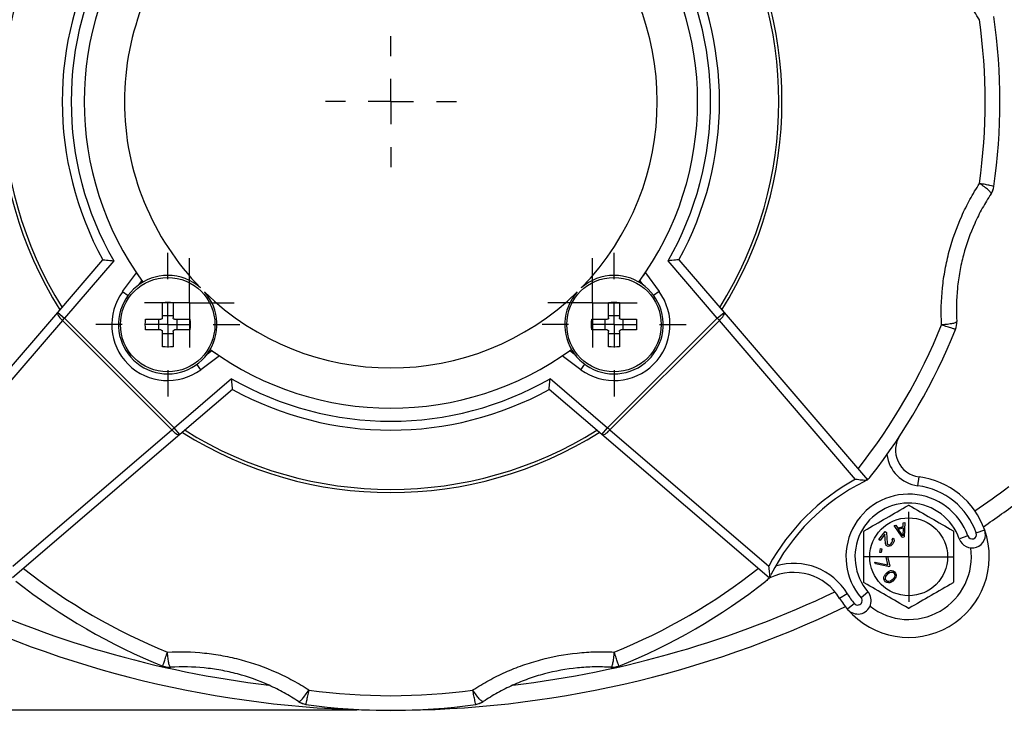
# Model space of a CAD drawing. Units: inches. Extents: x 0.2 to 10.8, y 0.2 to 8.3.
# Drawn here: x 4.9 to 6.4, y 5.5 to 6.5 of the extents above; entities that cross this region are included whole.
import ezdxf

# ---------------------------------------------------------------- set-up
doc = ezdxf.new("R2010")
doc.units = ezdxf.units.IN
doc.header["$MEASUREMENT"] = 0
doc.layers.add('SKETCH', color=7, linetype='Continuous')
doc.styles.add('SLDTEXTSTYLE0', font='TXT', dxfattribs={"width": 0.75})
doc.dimstyles.new('SLDDIMSTYLE0', dxfattribs={"dimtxt": 0.125, "dimasz": 0.13, "dimexe": 0, "dimexo": 0.0625, "dimgap": 0.03125, "dimtad": 0, "dimtih": 1, "dimtoh": 1, "dimlfac": 3, "dimrnd": 1e-09, "dimzin": 12, "dimdsep": 46, "dimtxsty": 'SLDTEXTSTYLE0', "dimsah": 1, "dimcen": 0.09, "dimadec": 0, "dimazin": 3, "dimtfac": 1, "dimtofl": 0, "dimtmove": 0, "dimatfit": 3, "dimfxl": 0, "dimfrac": 2, "dimtolj": 1, "dimtzin": 12, "dimarcsym": 0})

# ---------------------------------------------------------------- blocks, each defined once
blk = doc.blocks.new('_D_5')
at = {"layer": 'SKETCH'}
for p, q in [((5.4258, 7.2676), (3.7768, 7.2676)), ((3.9018, 7.2676), (3.9018, 6.4999)), ((3.9507, 6.4745), (3.9126, 6.4745)), ((3.9126, 6.4745), (3.9126, 6.276)), ((4.2278, 6.4745), (4.2659, 6.4745)), ((4.2659, 6.4745), (4.2659, 6.276)), ((3.9126, 6.276), (3.9507, 6.276)), ((4.2659, 6.276), (4.2278, 6.276)), ((3.9018, 5.4829), (3.9018, 6.2506)), ((5.4258, 5.4829), (3.7768, 5.4829))]:
    blk.add_line(p, q, dxfattribs=at)
for points in [[(3.9018, 7.2676), (3.8818, 7.1376), (3.9218, 7.1376)], [(3.9018, 5.4829), (3.9218, 5.6129), (3.8818, 5.6129)]]:
    blk.add_solid(points, dxfattribs=at)
at = {"layer": 'SKETCH', "char_height": 0.125, "attachment_point": 1, "style": 'SLDTEXTSTYLE0'}
for s, insert in [('5.35"', (3.4997, 6.4372)), ('136', (3.9507, 6.4372))]:
    blk.add_mtext(s, dxfattribs=dict(at, insert=insert))
blk = doc.blocks.new('SW_CENTERMARKSYMBOL_1')
at = {"layer": 'SKETCH', "color": 0}
for p, q in [((0, 0.0333), (0, 0.0655)), ((0, 0), (0, 0.0333)), ((-0.0333, 0), (-0.0655, 0)), ((0, 0), (-0.0333, 0)), ((0, 0), (0, -0.0333)), ((0, 0), (0.0333, 0)), ((0.0333, 0), (0.0655, 0)), ((0, -0.0333), (0, -0.0655))]:
    blk.add_line(p, q, dxfattribs=at)
blk = doc.blocks.new('SW_CENTERMARKSYMBOL_4')
at = {"layer": 'SKETCH', "color": 0}
for p, q in [((0, 0.0667), (0, 0.1055)), ((0, 0), (0, 0.0333)), ((-0.0667, 0), (-0.1055, 0)), ((0, 0), (-0.0333, 0)), ((0, 0), (0, -0.0333)), ((0, 0), (0.0333, 0)), ((0.0667, 0), (0.1055, 0)), ((0, -0.0667), (0, -0.1055))]:
    blk.add_line(p, q, dxfattribs=at)
blk = doc.blocks.new('SW_CENTERMARKSYMBOL_6')
at = {"layer": 'SKETCH', "color": 0}
for p, q in [((0, 0.0333), (0, 0.0655)), ((0, 0), (0, 0.0333)), ((-0.0333, 0), (-0.0655, 0)), ((0, 0), (-0.0333, 0)), ((0, 0), (0, -0.0333)), ((0, 0), (0.0333, 0)), ((0.0333, 0), (0.0655, 0)), ((0, -0.0333), (0, -0.0655))]:
    blk.add_line(p, q, dxfattribs=at)
blk = doc.blocks.new('SW_CENTERMARKSYMBOL_8')
at = {"layer": 'SKETCH', "color": 0}
for p, q in [((0, 0.0667), (0, 0.096)), ((0, 0), (0, 0.0333)), ((-0.0667, 0), (-0.096, 0)), ((0, 0), (-0.0333, 0)), ((0, 0), (0, -0.0333)), ((0, 0), (0.0333, 0)), ((0.0667, 0), (0.096, 0)), ((0, -0.0667), (0, -0.096))]:
    blk.add_line(p, q, dxfattribs=at)
blk = doc.blocks.new('SW_CENTERMARKSYMBOL_10')
at = {"layer": 'SKETCH', "color": 0}
for p, q in [((0, 0.0333), (0, 0.0661)), ((0, 0), (0, 0.0333)), ((-0.0333, 0), (-0.0661, 0)), ((0, 0), (-0.0333, 0)), ((0, 0), (0, -0.0333)), ((0, 0), (0.0333, 0)), ((0.0333, 0), (0.0661, 0)), ((0, -0.0333), (0, -0.0661))]:
    blk.add_line(p, q, dxfattribs=at)
blk = doc.blocks.new('SW_CENTERMARKSYMBOL_11')
at = {"layer": 'SKETCH', "color": 0}
for p, q in [((0, 0.0667), (0, 0.1055)), ((0, 0), (0, 0.0333)), ((-0.0667, 0), (-0.1055, 0)), ((0, 0), (-0.0333, 0)), ((0, 0), (0, -0.0333)), ((0, 0), (0.0333, 0)), ((0.0667, 0), (0.1055, 0)), ((0, -0.0667), (0, -0.1055))]:
    blk.add_line(p, q, dxfattribs=at)

msp = doc.modelspace()

# ---------------------------------------------------------------- linework, layer by layer
at = {"color": 7, "linetype": 'Continuous', "lineweight": 25}
for p, q in [((6.3594, 6.2508), (6.3595, 6.251)), ((4.9876, 6.0662), (5.0537, 6.1434)), ((5.0696, 6.1418), (4.9976, 6.0577)), ((5.954, 6.0577), (5.882, 6.1418)), ((5.8979, 6.1434), (5.964, 6.0662)), ((5.0827, 6.0969), (5.1029, 6.1243)), ((5.8487, 6.1243), (5.8688, 6.0969)), ((5.1108, 6.1129), (5.1125, 6.1106)), ((5.8391, 6.1106), (5.8407, 6.1129)), ((4.7775, 5.8209), (4.9876, 6.0662)), ((4.9876, 6.0662), (4.9976, 6.0577)), ((5.1409, 6.0614), (5.1566, 6.0614)), ((5.7949, 6.0614), (5.8107, 6.0614)), ((5.954, 6.0577), (5.964, 6.0662)), ((5.964, 6.0662), (6.1741, 5.8209)), ((4.9944, 6.0545), (4.7948, 5.8214)), ((4.9944, 6.0545), (4.9976, 6.0577)), ((5.155, 5.8938), (4.9944, 6.0545)), ((4.9976, 6.0577), (5.1582, 5.897)), ((5.1357, 6.0404), (5.1357, 6.0561)), ((5.1619, 6.0561), (5.1619, 6.0404)), ((5.7897, 6.0404), (5.7897, 6.0561)), ((5.7934, 5.897), (5.954, 6.0577)), ((5.9572, 6.0545), (5.7966, 5.8938)), ((5.8159, 6.0561), (5.8159, 6.0404)), ((5.954, 6.0577), (5.9572, 6.0545)), ((6.1568, 5.8214), (5.9572, 6.0545)), ((5.1409, 6.0351), (5.1566, 6.0351)), ((5.7949, 6.0351), (5.8107, 6.0351)), ((5.2248, 6.0024), (5.1974, 5.9822)), ((5.2112, 6.0119), (5.2134, 6.0103)), ((5.7541, 5.9822), (5.7268, 6.0024)), ((5.7381, 6.0103), (5.7404, 6.0119)), ((5.1582, 5.897), (5.2423, 5.9691)), ((5.7092, 5.9691), (5.7934, 5.897)), ((5.2439, 5.9531), (5.1667, 5.8871)), ((5.7848, 5.8871), (5.7077, 5.9531)), ((5.1667, 5.8871), (4.9214, 5.677)), ((4.922, 5.6942), (5.155, 5.8938)), ((5.155, 5.8938), (5.1582, 5.897)), ((5.1667, 5.8871), (5.1582, 5.897)), ((5.7848, 5.8871), (5.7934, 5.897)), ((6.0301, 5.677), (5.7848, 5.8871)), ((5.7966, 5.8938), (5.7934, 5.897)), ((5.7966, 5.8938), (6.0296, 5.6942)), ((6.2481, 5.812), (6.2498, 5.8251)), ((6.2265, 5.7522), (6.2267, 5.7575)), ((6.2267, 5.7575), (6.2291, 5.7582)), ((6.2291, 5.7582), (6.2281, 5.7374)), ((6.191, 5.7333), (6.2002, 5.7448)), ((6.2002, 5.7448), (6.2019, 5.7435)), ((6.2019, 5.7435), (6.2029, 5.728)), ((6.2133, 5.7538), (6.2157, 5.7544)), ((6.2249, 5.7366), (6.2133, 5.7538)), ((6.2157, 5.7544), (6.2186, 5.75)), ((6.2186, 5.75), (6.2265, 5.7522)), ((6.2194, 5.7485), (6.2266, 5.7505)), ((6.226, 5.7386), (6.2194, 5.7485)), ((6.2266, 5.7505), (6.226, 5.7386)), ((6.3336, 5.7428), (6.346, 5.7472)), ((6.1927, 5.732), (6.191, 5.7333)), ((6.1998, 5.7409), (6.1927, 5.732)), ((6.2006, 5.7272), (6.1998, 5.7409)), ((6.2089, 5.7274), (6.2099, 5.7287)), ((6.2099, 5.7287), (6.2108, 5.7306)), ((6.2105, 5.7335), (6.2118, 5.7351)), ((6.211, 5.7321), (6.2105, 5.7335)), ((6.2108, 5.7306), (6.211, 5.7321)), ((6.2127, 5.7296), (6.2113, 5.7271)), ((6.2118, 5.7351), (6.2128, 5.7337)), ((6.2131, 5.7314), (6.2127, 5.7296)), ((6.2128, 5.7337), (6.2131, 5.7314)), ((6.2249, 5.7366), (6.2281, 5.7374)), ((6.3212, 5.7385), (6.3089, 5.7341)), ((6.1923, 5.7144), (6.1935, 5.72)), ((6.1943, 5.714), (6.1923, 5.7144)), ((6.1935, 5.72), (6.1955, 5.7196)), ((6.1955, 5.7196), (6.1943, 5.714)), ((6.2011, 5.7258), (6.2006, 5.7272)), ((6.2021, 5.7244), (6.2011, 5.7258)), ((6.2028, 5.7239), (6.2021, 5.7244)), ((6.2044, 5.7231), (6.2028, 5.7239)), ((6.2029, 5.728), (6.2037, 5.7263)), ((6.2037, 5.7263), (6.2043, 5.7258)), ((6.2043, 5.7258), (6.2058, 5.7256)), ((6.2067, 5.7234), (6.2044, 5.7231)), ((6.2058, 5.7256), (6.2073, 5.7261)), ((6.2084, 5.7241), (6.2067, 5.7234)), ((6.2073, 5.7261), (6.2089, 5.7274)), ((6.2102, 5.7258), (6.2084, 5.7241)), ((6.2113, 5.7271), (6.2102, 5.7258)), ((6.1858, 5.6977), (6.1852, 5.7001)), ((6.1852, 5.7001), (6.2042, 5.696)), ((6.2015, 5.708), (6.2035, 5.7085)), ((6.2042, 5.696), (6.2015, 5.708)), ((6.2035, 5.7085), (6.2068, 5.6941)), ((6.2047, 5.6936), (6.1858, 5.6977)), ((6.2006, 5.6823), (6.2032, 5.6851)), ((6.2032, 5.6851), (6.2049, 5.6863)), ((6.2044, 5.6834), (6.2064, 5.6849)), ((6.2047, 5.6936), (6.2068, 5.6941)), ((6.2049, 5.6863), (6.2061, 5.6869)), ((6.2061, 5.6869), (6.2078, 5.6876)), ((6.2064, 5.6849), (6.2093, 5.6856)), ((6.2078, 5.6876), (6.2096, 5.6877)), ((6.2093, 5.6856), (6.2108, 5.6854)), ((6.2096, 5.6877), (6.2119, 5.6872)), ((6.2108, 5.6854), (6.2126, 5.6843)), ((6.2119, 5.6872), (6.214, 5.6858)), ((6.214, 5.6858), (6.2155, 5.6839)), ((6.1984, 5.6775), (6.1989, 5.6793)), ((6.1984, 5.6757), (6.1984, 5.6775)), ((6.1991, 5.6734), (6.1984, 5.6757)), ((6.1989, 5.6793), (6.1995, 5.6805)), ((6.2006, 5.6714), (6.1991, 5.6734)), ((6.1995, 5.6805), (6.2006, 5.6823)), ((6.2005, 5.6761), (6.201, 5.6791)), ((6.2008, 5.6747), (6.2005, 5.6761)), ((6.2027, 5.6701), (6.2006, 5.6714)), ((6.202, 5.673), (6.2008, 5.6747)), ((6.201, 5.6791), (6.2024, 5.6812)), ((6.2038, 5.6719), (6.202, 5.673)), ((6.2024, 5.6812), (6.2044, 5.6834)), ((6.2053, 5.6717), (6.2038, 5.6719)), ((6.2082, 5.6724), (6.2053, 5.6717)), ((6.2102, 5.6739), (6.2082, 5.6724)), ((6.2097, 5.671), (6.2085, 5.6703)), ((6.2114, 5.6722), (6.2097, 5.671)), ((6.2122, 5.6761), (6.2102, 5.6739)), ((6.214, 5.675), (6.2114, 5.6722)), ((6.2136, 5.6782), (6.2122, 5.6761)), ((6.2126, 5.6843), (6.2138, 5.6826)), ((6.2141, 5.6812), (6.2136, 5.6782)), ((6.2138, 5.6826), (6.2141, 5.6812)), ((6.2151, 5.6768), (6.214, 5.675)), ((6.2157, 5.678), (6.2151, 5.6768)), ((6.2155, 5.6839), (6.2162, 5.6815)), ((6.2162, 5.6798), (6.2157, 5.678)), ((6.2162, 5.6815), (6.2162, 5.6798)), ((6.165, 5.648), (6.1749, 5.6565)), ((6.205, 5.6696), (6.2027, 5.6701)), ((6.2068, 5.6697), (6.205, 5.6696)), ((6.2085, 5.6703), (6.2068, 5.6697)), ((6.1447, 5.6537), (6.1334, 5.647)), ((6.155, 5.6394), (6.1451, 5.6309)), ((5.8098, 5.5477), (5.81, 5.5478)), ((5.3513, 5.4916), (5.3515, 5.4916))]:
    msp.add_line(p, q, dxfattribs=at)
at = {"color": 8, "linetype": 'Continuous', "lineweight": 25}
for p, q in [((5.1108, 6.1129), (5.1061, 6.1064)), ((5.8455, 6.1064), (5.8407, 6.1129)), ((5.0827, 6.0969), (5.0907, 6.0911)), ((5.8688, 6.0969), (5.8609, 6.0911)), ((5.207, 6.0055), (5.2134, 6.0103)), ((5.7381, 6.0103), (5.7446, 6.0055)), ((5.1974, 5.9822), (5.1916, 5.9901)), ((5.7541, 5.9822), (5.76, 5.9901))]:
    msp.add_line(p, q, dxfattribs=at)
at = {"color": 7, "linetype": 'Continuous', "lineweight": 25, "flags": 128}
for points in [[(4.9876, 6.0662), (4.9872, 6.0654), (4.9872, 6.0643), (4.9876, 6.0629), (4.9884, 6.0614), (4.9895, 6.0597), (4.9909, 6.058), (4.9925, 6.0562), (4.9944, 6.0545)], [(5.9572, 6.0545), (5.959, 6.0562), (5.9607, 6.058), (5.9621, 6.0597), (5.9632, 6.0614), (5.964, 6.0629), (5.9644, 6.0643), (5.9644, 6.0654), (5.964, 6.0662)], [(5.155, 5.8938), (5.1567, 5.892), (5.1585, 5.8903), (5.1603, 5.8889), (5.1619, 5.8878), (5.1635, 5.8871), (5.1648, 5.8867), (5.1659, 5.8867), (5.1667, 5.8871)], [(5.7848, 5.8871), (5.7856, 5.8867), (5.7867, 5.8867), (5.7881, 5.8871), (5.7896, 5.8878), (5.7913, 5.8889), (5.7931, 5.8903), (5.7948, 5.892), (5.7966, 5.8938)]]:
    msp.add_lwpolyline(points, dxfattribs=at)
at = {"color": 7, "linetype": 'Continuous', "lineweight": 25}
for centre, radius in [((5.1488, 6.0482), 0.0692), ((5.8028, 6.0482), 0.0692), ((6.2346, 5.7079), 0.0571)]:
    msp.add_circle(centre, radius, dxfattribs=at)
for centre, radius, start, end in [((5.4758, 6.3752), 0.5731, 147.8105, 212.1895), ((5.4758, 6.3752), 0.5731, 327.8105, 32.1895), ((5.4758, 6.3752), 0.5685, 147.952, 212.048), ((5.4758, 6.3752), 0.5685, 327.952, 32.048), ((5.4758, 6.3752), 0.4495, 143.9317, 216.0683), ((5.4758, 6.3752), 0.3904, 135.599, 180), ((5.4758, 6.3752), 0.3904, 315.599, 44.401), ((5.4758, 6.3752), 0.4495, 323.9317, 36.1835), ((5.4758, 6.3752), 0.4685, 150.1114, 209.8886), ((5.4758, 6.3752), 0.4685, 330.1114, 29.8886), ((5.4758, 6.3752), 0.4816, 151.2179, 208.7821), ((5.4758, 6.3752), 0.4816, 331.2179, 28.7821), ((5.4758, 6.3752), 0.8709, 352.0782, 7.9218), ((5.4758, 6.3752), 0.8924, 351.9801, 8.0199), ((5.4758, 6.3752), 0.3904, 180, 224.401), ((6.3335, 6.2544), 0.0262, 326.3781, 351.9795), ((6.3336, 6.2544), 0.0261, 326.5504, 351.9768), ((5.1488, 6.0482), 0.0722, 90, 41.7582), ((5.1488, 6.0482), 0.0722, 48.2418, 90), ((5.8028, 6.0482), 0.0722, 138.2418, 90), ((5.8028, 6.0482), 0.0722, 90, 131.7582), ((5.1488, 6.0482), 0.082, 143.6172, 306.3828), ((5.4758, 6.3752), 0.3904, 225.599, 314.401), ((5.8028, 6.0482), 0.082, 233.6172, 36.3828), ((5.4758, 6.3752), 0.8709, 321.8184, 337.9218), ((6.279, 6.0511), 0.0262, 338.0205, 3.6219), ((6.2791, 6.051), 0.0261, 338.0232, 3.4496), ((5.4758, 6.3752), 0.8924, 321.9795, 338.0199), ((5.4758, 6.3752), 0.4495, 233.9317, 306.0683), ((5.4758, 6.3752), 0.4685, 240.1114, 299.8886), ((5.4758, 6.3752), 0.4816, 241.2179, 298.7821), ((5.4758, 6.3752), 0.5731, 237.8105, 302.1895), ((5.4758, 6.3752), 0.5685, 237.952, 302.048), ((6.2548, 5.8641), 0.0394, 146.7301, 262.6185), ((6.2548, 5.8641), 0.0525, 187.0606, 262.6185), ((6.3078, 5.5433), 0.3165, 118.4912, 151.5088), ((6.3046, 5.5465), 0.3034, 116.3781, 153.6219), ((6.2346, 5.7079), 0.1181, 19.4104, 82.6185), ((6.2346, 5.7079), 0.105, 19.4104, 82.6185), ((5.4758, 7.0186), 1.5095, 304.542, 306.8621), ((6.2346, 5.7079), 0.0919, 19.4104, 220.7277), ((6.2346, 5.7079), 0.0787, 19.4104, 220.7277), ((5.4758, 7.0186), 1.5357, 304.4351, 306.8621), ((6.2346, 5.7079), 0.1181, 220.7277, 19.4104), ((6.3274, 5.7406), 0.0197, 199.4104, 19.4104), ((6.3274, 5.7406), 0.00656, 199.4104, 19.4104), ((6.2346, 5.7079), 0.0919, 231.9285, 8.2096), ((5.4758, 6.3752), 0.8709, 231.8184, 247.9218), ((5.4758, 6.3752), 0.8709, 292.0782, 308.1816), ((6.066, 5.6063), 0.0787, 31.0777, 116.116), ((6.066, 5.6063), 0.0919, 31.0777, 106.6466), ((5.4758, 6.3752), 0.8924, 231.9795, 248.0199), ((5.4758, 6.3752), 0.8924, 291.9801, 308.0205), ((5.4758, 7.0186), 1.5095, 244.4598, 263.1958), ((5.4758, 7.0186), 1.5095, 276.8042, 295.5402), ((6.16, 5.6437), 0.0197, 220.7277, 40.7277), ((6.2346, 5.7079), 0.1181, 211.0777, 220.7277), ((6.2346, 5.7079), 0.105, 211.0777, 220.7277), ((6.16, 5.6437), 0.00656, 220.7277, 40.7277), ((5.4758, 7.0186), 1.5357, 244.297, 270), ((5.4758, 7.0186), 1.5357, 270, 295.703), ((5.1515, 5.5719), 0.0261, 248.0232, 273.4496), ((5.1516, 5.5721), 0.0262, 248.0205, 273.6219), ((5.8, 5.5721), 0.0262, 266.3781, 291.9795), ((5.8, 5.5719), 0.0261, 266.5504, 291.9768), ((5.4758, 6.3752), 0.8709, 262.0782, 277.9218), ((5.3549, 5.5176), 0.0262, 236.3781, 261.9795), ((5.3549, 5.5174), 0.0261, 236.5504, 261.9768), ((5.4758, 6.3752), 0.8924, 261.9801, 278.0199), ((5.5966, 5.5176), 0.0262, 278.0205, 303.6219), ((5.5966, 5.5174), 0.0261, 278.0232, 303.4496)]:
    msp.add_arc(centre, radius, start, end, dxfattribs=at)
for points, knots in [([(6.3384, 6.4953), (6.3334, 6.5029), (6.3287, 6.5107), (6.3201, 6.5267), (6.316, 6.5348), (6.3087, 6.5514), (6.3053, 6.5599), (6.2992, 6.5771), (6.2964, 6.5859), (6.2894, 6.6124), (6.2861, 6.6302), (6.2833, 6.6572), (6.2827, 6.6662), (6.2822, 6.6844), (6.2823, 6.6935), (6.2828, 6.7026)], [0, 0, 0, 0, 0.125, 0.125, 0.25, 0.25, 0.375, 0.375, 0.5, 0.5, 0.75, 0.75, 0.875, 0.875, 1, 1, 1, 1]), ([(6.2828, 6.0479), (6.2818, 6.066), (6.2823, 6.0841), (6.2851, 6.1111), (6.2864, 6.1201), (6.2897, 6.138), (6.2917, 6.147), (6.2988, 6.1735), (6.3049, 6.1906), (6.316, 6.2156), (6.3201, 6.2238), (6.3288, 6.2398), (6.3334, 6.2476), (6.3384, 6.2552)], [0, 0, 0, 0, 0.25, 0.25, 0.375, 0.375, 0.5, 0.5, 0.75, 0.75, 0.875, 0.875, 1, 1, 1, 1]), ([(6.3554, 6.24), (6.3555, 6.2405), (6.3553, 6.2412), (6.3539, 6.2431), (6.3527, 6.2443), (6.3505, 6.2463), (6.3496, 6.247), (6.3478, 6.2485), (6.3468, 6.2493), (6.3435, 6.2517), (6.341, 6.2535), (6.3384, 6.2552)], [0, 0, 0, 0, 0.25, 0.25, 0.5, 0.5, 0.625, 0.625, 0.75, 0.75, 1, 1, 1, 1]), ([(6.3594, 6.2507), (6.3595, 6.2508), (6.359, 6.2509), (6.357, 6.2514), (6.3556, 6.2518), (6.3528, 6.2524), (6.3517, 6.2526), (6.3495, 6.253), (6.3483, 6.2533), (6.3444, 6.2541), (6.3414, 6.2546), (6.3384, 6.2552)], [0, 0, 0, 0, 0.25, 0.25, 0.5, 0.5, 0.625, 0.625, 0.75, 0.75, 1, 1, 1, 1]), ([(6.3594, 6.2507), (6.3594, 6.2507), (6.3594, 6.2507), (6.3594, 6.2507), (6.3594, 6.2507), (6.3594, 6.2507), (6.3594, 6.2507)], [0, 0, 0, 0, 0.0000030144, 0.0000030144, 0.0000030144, 0.00001819174, 0.00001819174, 0.00001819174, 0.00001819174]), ([(6.3553, 6.2399), (6.3508, 6.233), (6.3465, 6.226), (6.3385, 6.2116), (6.3348, 6.2042), (6.3247, 6.1817), (6.3191, 6.1663), (6.3127, 6.1423), (6.3109, 6.1341), (6.308, 6.1179), (6.3068, 6.1098), (6.3044, 6.0854), (6.3041, 6.0691), (6.3052, 6.0527)], [0, 0, 0, 0, 0.125, 0.125, 0.25, 0.25, 0.5, 0.5, 0.625, 0.625, 0.75, 0.75, 1, 1, 1, 1]), ([(6.3553, 6.2399), (6.3553, 6.2399), (6.3554, 6.2399), (6.3554, 6.24), (6.3554, 6.24), (6.3554, 6.24), (6.3554, 6.24)], [0, 0, 0, 0, 0.0000752443, 0.0000752443, 0.0000752443, 0.00009025343, 0.00009025343, 0.00009025343, 0.00009025343]), ([(5.0537, 6.1434), (5.0537, 6.1434), (5.0542, 6.1433), (5.056, 6.1431), (5.0574, 6.143), (5.062, 6.1425), (5.0658, 6.1421), (5.0696, 6.1418)], [0, 0, 0, 0, 0.25, 0.25, 0.5, 0.5, 1, 1, 1, 1]), ([(5.8979, 6.1434), (5.8979, 6.1434), (5.8974, 6.1433), (5.8955, 6.1431), (5.8942, 6.143), (5.8896, 6.1425), (5.8858, 6.1421), (5.882, 6.1418)], [0, 0, 0, 0, 0.25, 0.25, 0.5, 0.5, 1, 1, 1, 1]), ([(5.1029, 6.1243), (5.1029, 6.1243), (5.1031, 6.1239), (5.1039, 6.1227), (5.1045, 6.1219), (5.106, 6.1197), (5.1069, 6.1185), (5.1088, 6.1158), (5.1098, 6.1143), (5.1108, 6.1129)], [0, 0, 0, 0, 0.25, 0.25, 0.5, 0.5, 0.75, 0.75, 1, 1, 1, 1]), ([(5.8407, 6.1129), (5.8418, 6.1143), (5.8428, 6.1158), (5.8447, 6.1185), (5.8456, 6.1197), (5.847, 6.1219), (5.8476, 6.1227), (5.8484, 6.1239), (5.8487, 6.1243), (5.8487, 6.1243)], [0, 0, 0, 0, 0.25, 0.25, 0.5, 0.5, 0.75, 0.75, 1, 1, 1, 1]), ([(5.1409, 6.0581), (5.1409, 6.0579), (5.1409, 6.0576), (5.1408, 6.0574), (5.1407, 6.0572), (5.1406, 6.057), (5.1405, 6.0569), (5.1403, 6.0567), (5.1402, 6.0565), (5.14, 6.0564), (5.1398, 6.0563), (5.1396, 6.0562), (5.1394, 6.0562), (5.1392, 6.0561), (5.1391, 6.0561), (5.1389, 6.0561)], [0, 0, 0, 0, 0.0000502821, 0.0000502821, 0.0000502821, 0.0001005806, 0.0001005806, 0.0001005806, 0.0001506531, 0.0001506531, 0.0001506531, 0.0002006242, 0.0002006242, 0.0002006242, 0.0002346751, 0.0002346751, 0.0002346751, 0.0002346751]), ([(5.1586, 6.0561), (5.1584, 6.0561), (5.1582, 6.0561), (5.158, 6.0562), (5.1578, 6.0563), (5.1576, 6.0564), (5.1574, 6.0565), (5.1572, 6.0567), (5.1571, 6.0568), (5.157, 6.057), (5.1568, 6.0572), (5.1567, 6.0574), (5.1567, 6.0576), (5.1567, 6.0578), (5.1566, 6.0579), (5.1566, 6.0581)], [0, 0, 0, 0, 0.0000502821, 0.0000502821, 0.0000502821, 0.0001005806, 0.0001005806, 0.0001005806, 0.0001506531, 0.0001506531, 0.0001506531, 0.0002006242, 0.0002006242, 0.0002006242, 0.0002346751, 0.0002346751, 0.0002346751, 0.0002346751]), ([(5.7949, 6.0581), (5.7949, 6.0579), (5.7949, 6.0576), (5.7948, 6.0574), (5.7947, 6.0572), (5.7946, 6.057), (5.7945, 6.0569), (5.7944, 6.0567), (5.7942, 6.0565), (5.794, 6.0564), (5.7938, 6.0563), (5.7936, 6.0562), (5.7934, 6.0562), (5.7933, 6.0561), (5.7931, 6.0561), (5.793, 6.0561)], [0, 0, 0, 0, 0.0000502821, 0.0000502821, 0.0000502821, 0.0001005806, 0.0001005806, 0.0001005806, 0.0001506531, 0.0001506531, 0.0001506531, 0.0002006242, 0.0002006242, 0.0002006242, 0.0002346751, 0.0002346751, 0.0002346751, 0.0002346751]), ([(5.8126, 6.0561), (5.8124, 6.0561), (5.8122, 6.0561), (5.812, 6.0562), (5.8118, 6.0563), (5.8116, 6.0564), (5.8114, 6.0565), (5.8112, 6.0567), (5.8111, 6.0568), (5.811, 6.057), (5.8109, 6.0572), (5.8108, 6.0574), (5.8107, 6.0576), (5.8107, 6.0578), (5.8107, 6.0579), (5.8107, 6.0581)], [0, 0, 0, 0, 0.0000502821, 0.0000502821, 0.0000502821, 0.0001005806, 0.0001005806, 0.0001005806, 0.0001506531, 0.0001506531, 0.0001506531, 0.0002006242, 0.0002006242, 0.0002006242, 0.0002346751, 0.0002346751, 0.0002346751, 0.0002346751]), ([(6.3052, 6.0526), (6.3051, 6.0521), (6.3045, 6.0516), (6.3023, 6.0507), (6.3007, 6.0502), (6.2978, 6.0496), (6.2967, 6.0494), (6.2943, 6.049), (6.293, 6.0488), (6.289, 6.0484), (6.286, 6.0481), (6.2828, 6.0479)], [0, 0, 0, 0, 0.25, 0.25, 0.5, 0.5, 0.625, 0.625, 0.75, 0.75, 1, 1, 1, 1]), ([(6.3033, 6.0412), (6.3033, 6.0412), (6.3028, 6.0413), (6.3009, 6.0419), (6.2994, 6.0423), (6.2967, 6.0432), (6.2957, 6.0435), (6.2935, 6.0442), (6.2923, 6.0446), (6.2886, 6.0459), (6.2858, 6.0469), (6.2828, 6.0479)], [0, 0, 0, 0, 0.25, 0.25, 0.5, 0.5, 0.625, 0.625, 0.75, 0.75, 1, 1, 1, 1]), ([(5.1389, 6.0404), (5.1392, 6.0404), (5.1394, 6.0403), (5.1396, 6.0403), (5.1398, 6.0402), (5.14, 6.0401), (5.1402, 6.0399), (5.1403, 6.0398), (5.1405, 6.0396), (5.1406, 6.0394), (5.1407, 6.0393), (5.1408, 6.0391), (5.1408, 6.0388), (5.1409, 6.0387), (5.1409, 6.0385), (5.1409, 6.0384)], [0, 0, 0, 0, 0.0000502821, 0.0000502821, 0.0000502821, 0.0001005806, 0.0001005806, 0.0001005806, 0.0001506531, 0.0001506531, 0.0001506531, 0.0002006242, 0.0002006242, 0.0002006242, 0.0002346751, 0.0002346751, 0.0002346751, 0.0002346751]), ([(5.1566, 6.0384), (5.1566, 6.0386), (5.1567, 6.0388), (5.1568, 6.039), (5.1568, 6.0392), (5.1569, 6.0394), (5.1571, 6.0396), (5.1572, 6.0398), (5.1574, 6.0399), (5.1576, 6.0401), (5.1578, 6.0402), (5.158, 6.0403), (5.1582, 6.0403), (5.1583, 6.0403), (5.1585, 6.0404), (5.1586, 6.0404)], [0, 0, 0, 0, 0.0000502821, 0.0000502821, 0.0000502821, 0.0001005806, 0.0001005806, 0.0001005806, 0.0001506531, 0.0001506531, 0.0001506531, 0.0002006242, 0.0002006242, 0.0002006242, 0.0002346751, 0.0002346751, 0.0002346751, 0.0002346751]), ([(5.793, 6.0404), (5.7932, 6.0404), (5.7934, 6.0403), (5.7936, 6.0403), (5.7938, 6.0402), (5.794, 6.0401), (5.7942, 6.0399), (5.7943, 6.0398), (5.7945, 6.0396), (5.7946, 6.0394), (5.7947, 6.0393), (5.7948, 6.0391), (5.7949, 6.0388), (5.7949, 6.0387), (5.7949, 6.0385), (5.7949, 6.0384)], [0, 0, 0, 0, 0.0000502821, 0.0000502821, 0.0000502821, 0.0001005806, 0.0001005806, 0.0001005806, 0.0001506531, 0.0001506531, 0.0001506531, 0.0002006242, 0.0002006242, 0.0002006242, 0.0002346751, 0.0002346751, 0.0002346751, 0.0002346751]), ([(5.8107, 6.0384), (5.8107, 6.0386), (5.8107, 6.0388), (5.8108, 6.039), (5.8109, 6.0392), (5.811, 6.0394), (5.8111, 6.0396), (5.8112, 6.0398), (5.8114, 6.0399), (5.8116, 6.0401), (5.8118, 6.0402), (5.812, 6.0403), (5.8122, 6.0403), (5.8123, 6.0403), (5.8125, 6.0404), (5.8126, 6.0404)], [0, 0, 0, 0, 0.0000502821, 0.0000502821, 0.0000502821, 0.0001005806, 0.0001005806, 0.0001005806, 0.0001506531, 0.0001506531, 0.0001506531, 0.0002006242, 0.0002006242, 0.0002006242, 0.0002346751, 0.0002346751, 0.0002346751, 0.0002346751]), ([(5.2134, 6.0103), (5.2149, 6.0092), (5.2163, 6.0082), (5.219, 6.0063), (5.2203, 6.0055), (5.2224, 6.004), (5.2233, 6.0034), (5.2245, 6.0026), (5.2248, 6.0024), (5.2248, 6.0024)], [0, 0, 0, 0, 0.25, 0.25, 0.5, 0.5, 0.75, 0.75, 1, 1, 1, 1]), ([(5.7268, 6.0024), (5.7268, 6.0024), (5.7271, 6.0026), (5.7283, 6.0034), (5.7292, 6.004), (5.7313, 6.0055), (5.7326, 6.0063), (5.7353, 6.0082), (5.7367, 6.0092), (5.7381, 6.0103)], [0, 0, 0, 0, 0.25, 0.25, 0.5, 0.5, 0.75, 0.75, 1, 1, 1, 1]), ([(5.2439, 5.9531), (5.2439, 5.9531), (5.2438, 5.9536), (5.2436, 5.9555), (5.2435, 5.9568), (5.2431, 5.9614), (5.2427, 5.9653), (5.2423, 5.9691)], [0, 0, 0, 0, 0.25, 0.25, 0.5, 0.5, 1, 1, 1, 1]), ([(5.7077, 5.9531), (5.7077, 5.9531), (5.7077, 5.9536), (5.7079, 5.9555), (5.7081, 5.9568), (5.7085, 5.9614), (5.7089, 5.9653), (5.7092, 5.9691)], [0, 0, 0, 0, 0.25, 0.25, 0.5, 0.5, 1, 1, 1, 1]), ([(6.1728, 5.82), (6.172, 5.8199), (6.1709, 5.8199), (6.1685, 5.82), (6.1672, 5.8201), (6.1644, 5.8204), (6.163, 5.8205), (6.16, 5.8209), (6.1584, 5.8212), (6.1568, 5.8214)], [0, 0, 0, 0, 0.25, 0.25, 0.5, 0.5, 0.75, 0.75, 1, 1, 1, 1]), ([(6.2339, 5.7833), (6.2341, 5.7834), (6.2342, 5.7834), (6.2343, 5.7835), (6.2344, 5.7835), (6.2345, 5.7835), (6.2346, 5.7835), (6.2347, 5.7835), (6.2349, 5.7835), (6.235, 5.7834), (6.2351, 5.7834), (6.2352, 5.7834), (6.2352, 5.7833)], [-0.0000522676, -0.0000522676, -0.0000522676, -0.0000522676, -0.0000201431, -0.0000201431, -0.0000201431, 0, 0, 0, 0.0000321233, 0.0000321233, 0.0000321233, 0.0000522748, 0.0000522748, 0.0000522748, 0.0000522748]), ([(6.1696, 5.7462), (6.1695, 5.7461), (6.1694, 5.746), (6.1693, 5.7459), (6.1692, 5.7458), (6.1691, 5.7457), (6.1691, 5.7456), (6.169, 5.7454), (6.169, 5.7453), (6.169, 5.7452), (6.169, 5.7451), (6.169, 5.7451), (6.169, 5.745)], [0, 0, 0, 0, 0.0000321381, 0.0000321381, 0.0000321381, 0.0000643192, 0.0000643192, 0.0000643192, 0.0000959823, 0.0000959823, 0.0000959823, 0.0001047334, 0.0001047334, 0.0001047334, 0.0001047334]), ([(6.2996, 5.7462), (6.2997, 5.7461), (6.2998, 5.746), (6.2999, 5.7459), (6.3, 5.7458), (6.3, 5.7457), (6.3001, 5.7456), (6.3002, 5.7454), (6.3002, 5.7453), (6.3002, 5.7452), (6.3002, 5.7451), (6.3002, 5.7451), (6.3002, 5.745)], [0, 0, 0, 0, 0.0000321381, 0.0000321381, 0.0000321381, 0.0000643192, 0.0000643192, 0.0000643192, 0.0000959823, 0.0000959823, 0.0000959823, 0.0001047334, 0.0001047334, 0.0001047334, 0.0001047334]), ([(6.0311, 5.6783), (6.0312, 5.6791), (6.0312, 5.6801), (6.0311, 5.6825), (6.031, 5.6838), (6.0307, 5.6866), (6.0305, 5.6881), (6.0301, 5.6911), (6.0299, 5.6926), (6.0296, 5.6942)], [0, 0, 0, 0, 0.25, 0.25, 0.5, 0.5, 0.75, 0.75, 1, 1, 1, 1]), ([(6.1696, 5.6697), (6.1695, 5.6697), (6.1694, 5.6698), (6.1693, 5.6699), (6.1692, 5.67), (6.1691, 5.6702), (6.1691, 5.6703), (6.169, 5.6704), (6.169, 5.6705), (6.169, 5.6707), (6.169, 5.6707), (6.169, 5.6708), (6.169, 5.6708)], [0, 0, 0, 0, 0.0000321381, 0.0000321381, 0.0000321381, 0.0000643192, 0.0000643192, 0.0000643192, 0.0000959823, 0.0000959823, 0.0000959823, 0.0001047334, 0.0001047334, 0.0001047334, 0.0001047334]), ([(6.2996, 5.6697), (6.2997, 5.6697), (6.2998, 5.6698), (6.2999, 5.6699), (6.3, 5.67), (6.3, 5.6702), (6.3001, 5.6703), (6.3002, 5.6704), (6.3002, 5.6705), (6.3002, 5.6707), (6.3002, 5.6707), (6.3002, 5.6708), (6.3002, 5.6708)], [0, 0, 0, 0, 0.0000321381, 0.0000321381, 0.0000321381, 0.0000643192, 0.0000643192, 0.0000643192, 0.0000959823, 0.0000959823, 0.0000959823, 0.0001047334, 0.0001047334, 0.0001047334, 0.0001047334]), ([(6.2339, 5.6325), (6.2341, 5.6325), (6.2342, 5.6324), (6.2343, 5.6324), (6.2344, 5.6324), (6.2345, 5.6324), (6.2346, 5.6324), (6.2347, 5.6324), (6.2349, 5.6324), (6.235, 5.6324), (6.2351, 5.6325), (6.2352, 5.6325), (6.2352, 5.6325)], [-0.0000522676, -0.0000522676, -0.0000522676, -0.0000522676, -0.0000201431, -0.0000201431, -0.0000201431, 0, 0, 0, 0.0000321233, 0.0000321233, 0.0000321233, 0.0000522748, 0.0000522748, 0.0000522748, 0.0000522748]), ([(5.1418, 5.5477), (5.1417, 5.5477), (5.1418, 5.5482), (5.1424, 5.5502), (5.1428, 5.5516), (5.1437, 5.5543), (5.1441, 5.5553), (5.1448, 5.5575), (5.1452, 5.5587), (5.1464, 5.5624), (5.1474, 5.5653), (5.1484, 5.5682)], [0, 0, 0, 0, 0.25, 0.25, 0.5, 0.5, 0.625, 0.625, 0.75, 0.75, 1, 1, 1, 1]), ([(5.1484, 5.5682), (5.1666, 5.5692), (5.1846, 5.5687), (5.2116, 5.5659), (5.2206, 5.5646), (5.2386, 5.5613), (5.2475, 5.5593), (5.274, 5.5522), (5.2912, 5.5461), (5.3161, 5.535), (5.3243, 5.531), (5.3403, 5.5223), (5.3482, 5.5176), (5.3558, 5.5127)], [0, 0, 0, 0, 0.25, 0.25, 0.375, 0.375, 0.5, 0.5, 0.75, 0.75, 0.875, 0.875, 1, 1, 1, 1]), ([(5.1531, 5.5459), (5.1526, 5.546), (5.1521, 5.5466), (5.1512, 5.5487), (5.1507, 5.5503), (5.1501, 5.5533), (5.1499, 5.5544), (5.1495, 5.5567), (5.1494, 5.558), (5.1489, 5.562), (5.1486, 5.5651), (5.1484, 5.5682)], [0, 0, 0, 0, 0.25, 0.25, 0.5, 0.5, 0.625, 0.625, 0.75, 0.75, 1, 1, 1, 1]), ([(5.5958, 5.5127), (5.6034, 5.5176), (5.6113, 5.5223), (5.6272, 5.531), (5.6353, 5.535), (5.6519, 5.5424), (5.6604, 5.5458), (5.6776, 5.5519), (5.6864, 5.5546), (5.7129, 5.5617), (5.7307, 5.565), (5.7577, 5.5678), (5.7668, 5.5684), (5.7849, 5.5688), (5.7941, 5.5687), (5.8031, 5.5682)], [0, 0, 0, 0, 0.125, 0.125, 0.25, 0.25, 0.375, 0.375, 0.5, 0.5, 0.75, 0.75, 0.875, 0.875, 1, 1, 1, 1]), ([(5.7985, 5.5459), (5.7989, 5.546), (5.7994, 5.5466), (5.8004, 5.5487), (5.8008, 5.5503), (5.8015, 5.5533), (5.8017, 5.5544), (5.802, 5.5567), (5.8022, 5.558), (5.8027, 5.562), (5.8029, 5.5651), (5.8031, 5.5682)], [0, 0, 0, 0, 0.25, 0.25, 0.5, 0.5, 0.625, 0.625, 0.75, 0.75, 1, 1, 1, 1]), ([(5.8098, 5.5477), (5.8098, 5.5477), (5.8097, 5.5482), (5.8092, 5.5502), (5.8087, 5.5516), (5.8078, 5.5543), (5.8075, 5.5553), (5.8068, 5.5575), (5.8064, 5.5587), (5.8051, 5.5624), (5.8041, 5.5653), (5.8031, 5.5682)], [0, 0, 0, 0, 0.25, 0.25, 0.5, 0.5, 0.625, 0.625, 0.75, 0.75, 1, 1, 1, 1]), ([(5.3404, 5.4957), (5.3336, 5.5003), (5.3266, 5.5045), (5.3122, 5.5125), (5.3048, 5.5162), (5.2823, 5.5264), (5.2668, 5.5319), (5.2428, 5.5383), (5.2347, 5.5401), (5.2184, 5.5431), (5.2103, 5.5442), (5.1859, 5.5466), (5.1696, 5.5469), (5.1533, 5.5459)], [0, 0, 0, 0, 0.125, 0.125, 0.25, 0.25, 0.5, 0.5, 0.625, 0.625, 0.75, 0.75, 1, 1, 1, 1]), ([(5.7983, 5.5459), (5.7901, 5.5464), (5.7819, 5.5466), (5.7655, 5.5463), (5.7573, 5.5458), (5.7329, 5.5434), (5.7168, 5.5405), (5.6928, 5.5341), (5.6849, 5.5316), (5.6693, 5.526), (5.6617, 5.5229), (5.6467, 5.5162), (5.6394, 5.5125), (5.625, 5.5045), (5.618, 5.5003), (5.6112, 5.4957)], [0, 0, 0, 0, 0.125, 0.125, 0.25, 0.25, 0.5, 0.5, 0.625, 0.625, 0.75, 0.75, 0.875, 0.875, 1, 1, 1, 1]), ([(5.7983, 5.5459), (5.7983, 5.5459), (5.7984, 5.5459), (5.7984, 5.5459), (5.7984, 5.5459), (5.7985, 5.5459), (5.7985, 5.5459)], [0, 0, 0, 0, 0.0000752443, 0.0000752443, 0.0000752443, 0.00009025343, 0.00009025343, 0.00009025343, 0.00009025343]), ([(5.8098, 5.5477), (5.8098, 5.5477), (5.8098, 5.5477), (5.8098, 5.5477), (5.8098, 5.5477), (5.8098, 5.5477), (5.8098, 5.5477)], [0, 0, 0, 0, 0.0000030144, 0.0000030144, 0.0000030144, 0.00001819174, 0.00001819174, 0.00001819174, 0.00001819174]), ([(5.3405, 5.4956), (5.341, 5.4955), (5.3417, 5.4958), (5.3436, 5.4972), (5.3448, 5.4983), (5.3468, 5.5006), (5.3476, 5.5014), (5.3491, 5.5033), (5.3498, 5.5043), (5.3523, 5.5075), (5.354, 5.51), (5.3558, 5.5127)], [0, 0, 0, 0, 0.25, 0.25, 0.5, 0.5, 0.625, 0.625, 0.75, 0.75, 1, 1, 1, 1]), ([(5.3513, 5.4916), (5.3513, 5.4916), (5.3515, 5.4921), (5.352, 5.494), (5.3523, 5.4955), (5.3529, 5.4983), (5.3531, 5.4993), (5.3536, 5.5016), (5.3538, 5.5028), (5.3546, 5.5067), (5.3552, 5.5096), (5.3558, 5.5127)], [0, 0, 0, 0, 0.25, 0.25, 0.5, 0.5, 0.625, 0.625, 0.75, 0.75, 1, 1, 1, 1]), ([(5.611, 5.4956), (5.6106, 5.4955), (5.6098, 5.4958), (5.6079, 5.4972), (5.6068, 5.4983), (5.6047, 5.5006), (5.604, 5.5014), (5.6025, 5.5033), (5.6017, 5.5043), (5.5993, 5.5075), (5.5975, 5.51), (5.5958, 5.5127)], [0, 0, 0, 0, 0.25, 0.25, 0.5, 0.5, 0.625, 0.625, 0.75, 0.75, 1, 1, 1, 1]), ([(5.6003, 5.4916), (5.6002, 5.4916), (5.6001, 5.4921), (5.5996, 5.494), (5.5993, 5.4955), (5.5987, 5.4983), (5.5985, 5.4993), (5.598, 5.5016), (5.5978, 5.5028), (5.597, 5.5067), (5.5964, 5.5096), (5.5958, 5.5127)], [0, 0, 0, 0, 0.25, 0.25, 0.5, 0.5, 0.625, 0.625, 0.75, 0.75, 1, 1, 1, 1]), ([(5.3404, 5.4957), (5.3404, 5.4957), (5.3405, 5.4957), (5.3405, 5.4957), (5.3405, 5.4957), (5.3405, 5.4957), (5.3405, 5.4956)], [0, 0, 0, 0, 0.0000752443, 0.0000752443, 0.0000752443, 0.00009025343, 0.00009025343, 0.00009025343, 0.00009025343]), ([(5.3513, 5.4916), (5.3513, 5.4916), (5.3513, 5.4916), (5.3513, 5.4916), (5.3513, 5.4916), (5.3513, 5.4916), (5.3513, 5.4916)], [0, 0, 0, 0, 0.0000030144, 0.0000030144, 0.0000030144, 0.00001819174, 0.00001819174, 0.00001819174, 0.00001819174])]:
    msp.add_open_spline(points, degree=3, knots=knots, dxfattribs=at)
for points in [[(5.1409, 6.0809), (5.1461, 6.0811), (5.1514, 6.0811), (5.1566, 6.0809)], [(5.1409, 6.0581), (5.1409, 6.0658), (5.1409, 6.0735), (5.1409, 6.0809)], [(5.1566, 6.0809), (5.1566, 6.0735), (5.1566, 6.0658), (5.1566, 6.0581)], [(5.7949, 6.0809), (5.8002, 6.0811), (5.8054, 6.0811), (5.8107, 6.0809)], [(5.7949, 6.0581), (5.7949, 6.0658), (5.7949, 6.0735), (5.7949, 6.0809)], [(5.8107, 6.0809), (5.8107, 6.0735), (5.8107, 6.0658), (5.8107, 6.0581)], [(5.1161, 6.0404), (5.1159, 6.0456), (5.1159, 6.0509), (5.1161, 6.0561)], [(5.1161, 6.0561), (5.1236, 6.0561), (5.1312, 6.0561), (5.1389, 6.0561)], [(5.1586, 6.0561), (5.1664, 6.0561), (5.174, 6.0561), (5.1814, 6.0561)], [(5.1814, 6.0561), (5.1816, 6.0509), (5.1816, 6.0456), (5.1814, 6.0404)], [(5.7701, 6.0404), (5.7699, 6.0456), (5.7699, 6.0509), (5.7701, 6.0561)], [(5.7701, 6.0561), (5.7776, 6.0561), (5.7852, 6.0561), (5.793, 6.0561)], [(5.8126, 6.0561), (5.8204, 6.0561), (5.828, 6.0561), (5.8355, 6.0561)], [(5.8355, 6.0561), (5.8357, 6.0509), (5.8357, 6.0456), (5.8355, 6.0404)], [(6.3052, 6.0526), (6.3052, 6.0526), (6.3052, 6.0527), (6.3052, 6.0527)], [(5.1389, 6.0404), (5.1312, 6.0404), (5.1236, 6.0404), (5.1161, 6.0404)], [(5.1409, 6.0156), (5.1409, 6.023), (5.1409, 6.0306), (5.1409, 6.0384)], [(5.1566, 6.0384), (5.1566, 6.0306), (5.1566, 6.023), (5.1566, 6.0156)], [(5.1814, 6.0404), (5.174, 6.0404), (5.1664, 6.0404), (5.1586, 6.0404)], [(5.793, 6.0404), (5.7852, 6.0404), (5.7776, 6.0404), (5.7701, 6.0404)], [(5.7949, 6.0156), (5.7949, 6.023), (5.7949, 6.0306), (5.7949, 6.0384)], [(5.8107, 6.0384), (5.8107, 6.0306), (5.8107, 6.023), (5.8107, 6.0156)], [(5.8355, 6.0404), (5.828, 6.0404), (5.8204, 6.0404), (5.8126, 6.0404)], [(6.3033, 6.0412), (6.3033, 6.0412), (6.3033, 6.0412), (6.3033, 6.0412)], [(5.1566, 6.0156), (5.1514, 6.0154), (5.1461, 6.0154), (5.1409, 6.0156)], [(5.8107, 6.0156), (5.8054, 6.0154), (5.8002, 6.0154), (5.7949, 6.0156)], [(6.1728, 5.82), (6.1718, 5.8193), (6.1708, 5.8187), (6.1698, 5.8182)], [(6.1728, 5.82), (6.1736, 5.8206), (6.1741, 5.8209), (6.1741, 5.8209)], [(6.1741, 5.8209), (6.1759, 5.8223), (6.1774, 5.8238), (6.1788, 5.8256)], [(6.1696, 5.7462), (6.1803, 5.7524), (6.2018, 5.7647), (6.2232, 5.7771), (6.2339, 5.7833)], [(6.2352, 5.7833), (6.246, 5.7771), (6.2674, 5.7647), (6.2888, 5.7524), (6.2996, 5.7462)], [(6.169, 5.6708), (6.169, 5.6832), (6.169, 5.7079), (6.169, 5.7327), (6.169, 5.745)], [(6.3002, 5.745), (6.3002, 5.7327), (6.3002, 5.7079), (6.3002, 5.6832), (6.3002, 5.6708)], [(6.0301, 5.677), (6.0288, 5.6752), (6.0272, 5.6736), (6.0254, 5.6722)], [(6.0301, 5.677), (6.0301, 5.677), (6.0305, 5.6774), (6.0311, 5.6783)], [(6.0311, 5.6783), (6.0317, 5.6792), (6.0323, 5.6802), (6.0328, 5.6812)], [(6.2339, 5.6325), (6.2232, 5.6387), (6.2018, 5.6511), (6.1803, 5.6635), (6.1696, 5.6697)], [(6.2996, 5.6697), (6.2888, 5.6635), (6.2674, 5.6511), (6.246, 5.6387), (6.2352, 5.6325)], [(5.1418, 5.5477), (5.1418, 5.5477), (5.1418, 5.5477), (5.1418, 5.5477)], [(5.1531, 5.5459), (5.1532, 5.5459), (5.1532, 5.5459), (5.1533, 5.5459)], [(5.6003, 5.4916), (5.6003, 5.4916), (5.6003, 5.4916), (5.6003, 5.4916)], [(5.611, 5.4956), (5.6111, 5.4957), (5.6111, 5.4957), (5.6112, 5.4957)]]:
    msp.add_open_spline(points, degree=3, dxfattribs=at)

# ---------------------------------------------------------------- block references
at = {"layer": 'SKETCH'}
for name, p in [('SW_CENTERMARKSYMBOL_8', (5.4758, 6.3752)), ('SW_CENTERMARKSYMBOL_11', (5.1488, 6.0482)), ('SW_CENTERMARKSYMBOL_4', (5.8028, 6.0482)), ('SW_CENTERMARKSYMBOL_6', (5.1805, 6.08)), ('SW_CENTERMARKSYMBOL_1', (5.7711, 6.08)), ('SW_CENTERMARKSYMBOL_10', (6.2346, 5.7079))]:
    msp.add_blockref(name, p, dxfattribs=at)

# ---------------------------------------------------------------- dimensions: what is measured, and where the dimension line sits
dim = msp.add_linear_dim(base=(3.9018, 5.4829), p1=(5.4758, 7.2676), p2=(5.4758, 5.4829), angle=90, dimstyle='SLDDIMSTYLE0', dxfattribs=at)
dim.commit()
dim.dimension.update_dxf_attribs({"geometry": '_D_5', "text_midpoint": (3.9018, 6.3752), "dimtype": 160})

doc.saveas('drawing.dxf')
